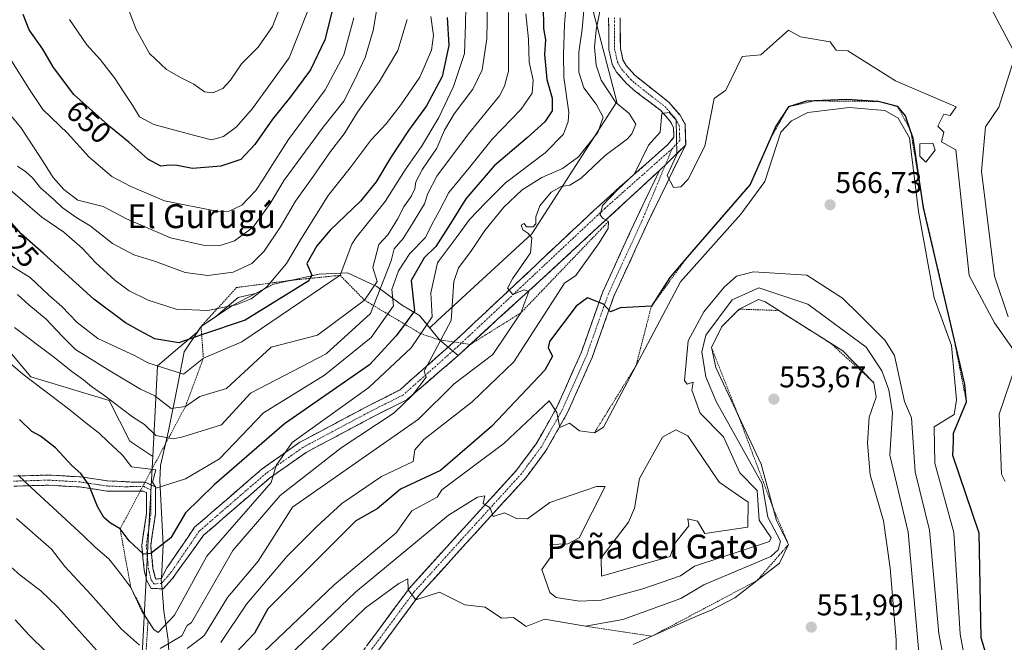
# Model space of a CAD drawing. Units: metres. Extents: x 566560 to 569998, y 4724125 to 4726472.
# Drawn here: x 568892 to 569222, y 4724431 to 4724640 of the extents above; entities that cross this region are included whole.
import ezdxf
from ezdxf.enums import TextEntityAlignment as Align

# ---------------------------------------------------------------- set-up
doc = ezdxf.new("R2010")
doc.units = ezdxf.units.M
doc.header["$MEASUREMENT"] = 0
for name, pattern in [('TRAZO_Y_PUNTO', [1, 0.5, -0.25, 0, -0.25]), ('TRAZOS', [0.75, 0.5, -0.25]), ('TRAZOSX2', [1.5, 1, -0.5])]:
    doc.linetypes.add(name, pattern=pattern)
for name, color, linetype, lineweight in [('Arbolado forestal CxS', 92, 'Continuous', 0), ('Camino', 19, 'TRAZOSX2', 0), ('Camino Cxs', 19, 'Continuous', 0), ('Camino eje', 19, 'TRAZO_Y_PUNTO', 0), ('Carátula', 7, 'Continuous', 5), ('Curva de nivel maestra', 36, 'Continuous', 30), ('Curva de nivel normal', 36, 'Continuous', 0), ('Escarpado lineal', 39, 'TRAZOS', 0), ('Explotación a cielo abierto', 254, 'Continuous', 0), ('Explotación a cielo abierto Cxs', 254, 'Continuous', 0), ('Punto de cota en terreno', 7, 'Continuous', 0), ('Rótulo de curva de nivel directora', 19, 'Continuous', 0), ('Rótulo de punto de cota en terreno', 19, 'Continuous', 0), ('Suelo desnudo CxS', 43, 'Continuous', 0), ('Texto cartográfico', 19, 'Continuous', 0)]:
    doc.layers.add(name, color=color, linetype=linetype, lineweight=lineweight)
doc.styles.add('Arial', font='txt', dxfattribs={"height": 0.2})

# ---------------------------------------------------------------- blocks, each defined once
blk = doc.blocks.new('5PATER')
at = {"layer": 'Carátula', "linetype": 'Continuous', "lineweight": 5}
h = blk.add_hatch(color=250, dxfattribs=at)
edge = h.paths.add_edge_path()
edge.add_ellipse((0, 0.01), major_axis=(-1.33, -1.34), ratio=0.999422, start_angle=0, end_angle=360)
blk = doc.blocks.new('*U182')
at = {"layer": 'Explotación a cielo abierto', "color": 254, "linetype": 'Continuous', "lineweight": 0}
blk.add_polyline3d([(568942.8501, 4724420.2901, 575.7697), (568942.2101, 4724431.9801, 589.1202), (568940.8001, 4724441.6101, 597.0663), (568940.1466, 4724449.1285, 598.0512), (568939.8901, 4724452.0801, 598.4328), (568939.9226, 4724452.6265, 598.4945), (568940.5801, 4724463.6801, 599.9001), (568939.4401, 4724485.3501, 605.1197), (568939.6701, 4724490.4101, 606.3), (568942.2801, 4724501.9601, 610.9602), (568945.4401, 4724517.4801, 618.2199), (568947.5701, 4724528.5101, 622.7769), (568953.2101, 4724536.9701, 626.7505), (568963.5501, 4724543.8901, 630.3027), (568977.4601, 4724551.0801, 629.4351), (568992.7601, 4724554.5201, 623.6025), (569002.3201, 4724554.9201, 619.1482), (569012.0701, 4724550.3201, 612.7204), (569020.3201, 4724544.1801, 603.1788), (569026.4301, 4724540.6601, 597.4428), (569033.0901, 4724532.4701, 590.7508), (569035.958, 4724530.0389, 589.2765), (569039.3301, 4724527.1801, 588.5597), (569052.5601, 4724539.3801, 586.7341), (569066.5101, 4724552.0501, 583.9536), (569084.7001, 4724568.8401, 580.4825), (569106.7497, 4724589.1681, 579.1654), (569107.3701, 4724589.7401, 579.3712), (569108.7418, 4724591.0883, 579.6719), (569115.5301, 4724597.7601, 580.2603), (569115.3201, 4724604.6601, 580.3406), (569113.6801, 4724607.6601, 580.3463), (569109.8601, 4724612.0701, 580.853), (569098.4801, 4724621.0601, 581.1286), (569095.5701, 4724624.3301, 581.3156), (569094.5301, 4724626.1901, 581.477), (569093.6701, 4724630.0901, 581.7212), (569093.67, 4724630.1001, 581.7221), (569093.5701, 4724640.2601, 582.8259)], dxfattribs=at)

msp = doc.modelspace()

# ---------------------------------------------------------------- linework, layer by layer
at = {"layer": 'Arbolado forestal CxS', "color": 92, "linetype": 'Continuous', "lineweight": 0}
for points in [[(568684.44, 4724795.83, 609.54), (568692.2, 4724794.64, 612.22), (568700.08, 4724791.68, 614.55), (568719.05, 4724799.71, 623.11), (568730.96, 4724804.76, 628.37), (568746.99, 4724794.83, 630.27), (568764.67, 4724786.21, 632.26), (568771.42, 4724754.16, 624.82), (568773.14, 4724720.58, 614.66), (568796.74, 4724713.83, 618.76), (568786.58, 4724683.33, 610.84), (568783.12, 4724642.79, 604.26), (568791.61, 4724623.86, 604.64), (568808.49, 4724615.87, 610.44), (568829.43, 4724601.51, 615.35), (568844.18, 4724589.64, 616.11), (568857.08, 4724566.92, 611.16), (568875.78, 4724544.3, 608.41), (568896.19, 4724520.04, 605.35), (568922.46, 4724512.16, 609.98), (568929.38, 4724498.57, 606.94), (568937.01, 4724493.41, 606.79)], [(568684.44, 4724795.83, 609.54), (568692.2, 4724794.64, 612.22), (568700.08, 4724791.68, 614.55), (568719.05, 4724799.71, 623.11), (568730.96, 4724804.76, 628.37), (568746.99, 4724794.83, 630.27), (568764.67, 4724786.21, 632.26), (568771.42, 4724754.16, 624.82), (568773.14, 4724720.58, 614.66), (568796.74, 4724713.83, 618.76), (568786.58, 4724683.33, 610.84), (568783.12, 4724642.79, 604.26), (568791.61, 4724623.86, 604.64), (568808.49, 4724615.87, 610.44), (568829.43, 4724601.51, 615.35), (568844.18, 4724589.64, 616.11), (568857.08, 4724566.92, 611.16), (568875.78, 4724544.3, 608.41), (568896.19, 4724520.04, 605.35), (568922.46, 4724512.16, 609.98), (568929.38, 4724498.57, 606.94), (568937.01, 4724493.41, 606.79)], [(569083.89, 4724645.11, 584.51), (569092.52, 4724612.17, 584.38), (569064.02, 4724567.99, 583.51), (569032.3, 4724538.81, 590.59), (569029.8, 4724536.51, 591.53), (569026.43, 4724540.66, 595.28), (569020.32, 4724544.18, 600.49), (569012.07, 4724550.32, 608.17), (569002.32, 4724554.92, 617.87), (568992.76, 4724554.52, 620.53), (568977.46, 4724551.08, 627.82), (568971.5, 4724548, 627.74), (568965.69, 4724546.61, 629.17), (568958.2, 4724540.31, 626.22), (568953.21, 4724536.97, 624.59), (568951.9, 4724535, 623.52), (568944.61, 4724528.86, 622.16), (568938.61, 4724523.81, 619.47), (568937.01, 4724493.41, 606.79), (568937.01, 4724493.41, 606.79), (568929.38, 4724498.57, 606.94), (568922.46, 4724512.16, 609.98), (568896.19, 4724520.04, 605.35), (568875.78, 4724544.3, 608.41)], [(569083.89, 4724645.11, 584.51), (569092.52, 4724612.17, 584.38), (569064.02, 4724567.99, 583.51), (569032.3, 4724538.81, 590.59), (569029.8, 4724536.51, 591.53), (569026.43, 4724540.66, 595.28), (569020.32, 4724544.18, 600.49), (569012.07, 4724550.32, 608.17), (569002.32, 4724554.92, 617.87), (568992.76, 4724554.52, 620.53), (568977.46, 4724551.08, 627.82), (568971.5, 4724548, 627.74), (568965.69, 4724546.61, 629.17), (568958.2, 4724540.31, 626.22), (568953.21, 4724536.97, 624.59), (568951.9, 4724535, 623.52), (568944.61, 4724528.86, 622.16), (568938.61, 4724523.81, 619.47), (568937.01, 4724493.41, 606.79)], [(568875.78, 4724544.3, 608.41), (568896.19, 4724520.04, 605.35), (568922.46, 4724512.16, 609.98), (568929.38, 4724498.57, 606.94), (568937.01, 4724493.41, 606.79), (568935.76, 4724469.66, 601.03), (568935.54, 4724465.53, 600.12), (568935.18, 4724458.66, 599), (568933.96, 4724435.51, 592.79), (568932.76, 4724412.62, 580.53)], [(568937.01, 4724493.41, 606.79), (568935.76, 4724469.66, 601.03), (568935.54, 4724465.53, 600.12), (568935.18, 4724458.66, 599), (568933.96, 4724435.51, 592.79), (568932.76, 4724412.62, 580.53)]]:
    msp.add_polyline3d(points, dxfattribs=at)
at = {"layer": 'Camino', "color": 19, "linetype": 'TRAZOSX2', "lineweight": 0}
for points in [[(568890.36, 4724486.86), (568902.15, 4724487.2), (568912.8, 4724486.59), (568921.93, 4724485.24), (568928.3, 4724484.96), (568929.9, 4724484.86), (568934.52, 4724484.81), (568937.93, 4724483.21), (568937.93, 4724474.08), (568936.35, 4724463.57), (568937.12, 4724455.92), (568937.83, 4724452.93), (568938.19, 4724452.31), (568939.92, 4724452.63), (568941.77, 4724456.09), (568951.06, 4724469.71), (568960.94, 4724478.29), (568973.72, 4724489.31), (568986.28, 4724498.17), (569008.16, 4724509.83), (569019.85, 4724515.76), (569035.96, 4724530.04), (569037.9, 4724531.76), (569087.11, 4724577.95), (569109.6, 4724597.91), (569111.59, 4724600.32), (569111.48, 4724603.62), (569110.49, 4724605.44), (569107.2, 4724609.24), (569098.73, 4724615.69), (569095.75, 4724618.31), (569092.4, 4724622.08), (569090.87, 4724624.82), (569089.81, 4724629.66), (569089.71, 4724640.34)], [(569093.57, 4724640.26), (569093.6, 4724636.87), (569093.64, 4724633.49), (569093.67, 4724630.1), (569093.67, 4724630.09), (569094.53, 4724626.19), (569095.57, 4724624.33), (569098.48, 4724621.06), (569102.27, 4724618.06), (569106.07, 4724615.07), (569109.86, 4724612.07), (569111.77, 4724609.87), (569113.68, 4724607.66), (569115.32, 4724604.66), (569115.43, 4724601.21), (569115.53, 4724597.76)], [(569115.53, 4724597.76), (569102.72, 4724571.53), (569091.5, 4724547.1), (569084.22, 4724526.61), (569075.88, 4724507.93), (569068.83, 4724495.5), (569062.08, 4724486.39), (569041.84, 4724464.16), (569026.04, 4724446.71), (569009.29, 4724424.04)], [(568970, 4724324.74), (568970.26, 4724325.66), (568971.91, 4724341.77), (568975.58, 4724360.84), (568982.94, 4724383.25), (568995.94, 4724409.58), (569005.95, 4724426.27), (569022.94, 4724449.24), (569038.88, 4724466.85), (569058.99, 4724488.93), (569065.47, 4724497.69), (569072.31, 4724509.73), (569080.51, 4724528.09), (569087.79, 4724548.61), (569099.05, 4724573.13), (569106.75, 4724589.17)], [(569106.75, 4724589.17), (569103.07, 4724585.78), (569099.4, 4724582.39), (569095.72, 4724579), (569092.05, 4724575.62), (569088.38, 4724572.23), (569084.7, 4724568.84), (569081.06, 4724565.48), (569077.42, 4724562.12), (569073.79, 4724558.77), (569070.15, 4724555.41), (569066.51, 4724552.05), (569063.02, 4724548.88), (569059.54, 4724545.72), (569056.05, 4724542.55), (569052.56, 4724539.38), (569049.25, 4724536.33), (569045.95, 4724533.28), (569042.64, 4724530.23), (569039.33, 4724527.18)], [(569039.33, 4724527.18), (569022.12, 4724512.42), (569010, 4724506.28), (568988.38, 4724494.76), (568976.18, 4724486.16), (568963.56, 4724475.27), (568954.07, 4724467.03), (568943.65, 4724452.59), (568940.55, 4724449.12), (568940.15, 4724449.13), (568936.51, 4724449.23), (568935.02, 4724451.8), (568934.15, 4724455.42), (568933.33, 4724463.64), (568934.93, 4724474.3), (568934.93, 4724481.31), (568933.84, 4724481.82), (568929.87, 4724481.86), (568921.61, 4724481.86), (568912.46, 4724483.21), (568902.11, 4724483.8), (568890.48, 4724483.48)]]:
    msp.add_lwpolyline(points, dxfattribs=at)
at = {"layer": 'Camino Cxs', "color": 19, "linetype": 'Continuous', "lineweight": 0}
msp.add_lwpolyline([(569115.53, 4724597.76), (569108.74, 4724591.09), (569107.37, 4724589.74), (569106.75, 4724589.17)], dxfattribs=at)
msp.add_lwpolyline([(569115.53, 4724597.76), (569108.74, 4724591.09), (569107.37, 4724589.74), (569106.75, 4724589.17)], dxfattribs=at)
for points in [[(568890.36, 4724486.86, 594.03), (568894.29, 4724486.97, 595.14), (568898.22, 4724487.09, 596.28), (568902.15, 4724487.2, 597.4), (568905.7, 4724487, 598.51), (568909.25, 4724486.79, 599.41), (568912.8, 4724486.59, 600.26), (568917.37, 4724485.92, 601.29), (568921.93, 4724485.24, 602.17), (568925.12, 4724485.1, 602.81), (568928.3, 4724484.96, 603.36), (568929.9, 4724484.86, 603.6), (568934.52, 4724484.81, 604.35), (568937.93, 4724483.21, 604.66), (568937.93, 4724478.64, 603.89), (568937.93, 4724474.08, 602.77), (568937.4, 4724470.57, 601.99), (568936.88, 4724467.07, 601.18), (568936.35, 4724463.57, 600.36), (568936.73, 4724459.74, 599.8), (568937.12, 4724455.92, 599.19), (568937.83, 4724452.93, 598.71), (568938.19, 4724452.31, 598.62), (568939.92, 4724452.63, 598.49), (568941.77, 4724456.09, 598.72), (568944.09, 4724459.49, 598.77), (568946.41, 4724462.9, 598.65), (568948.74, 4724466.3, 598.4), (568951.06, 4724469.71, 597.97), (568954.35, 4724472.57, 597.5), (568957.65, 4724475.43, 597.12), (568960.94, 4724478.29, 596.21), (568964.14, 4724481.05, 596.42), (568967.33, 4724483.8, 595.82), (568970.52, 4724486.56, 595.98), (568973.72, 4724489.31, 595.76), (568976.86, 4724491.53, 595.49), (568980, 4724493.74, 595.21), (568983.14, 4724495.96, 595.04), (568986.28, 4724498.17, 594.55), (568990.66, 4724500.5, 594.39), (568995.03, 4724502.84, 593.58), (568999.41, 4724505.17, 593.37), (569003.78, 4724507.5, 592.71), (569008.16, 4724509.83, 592.33), (569012.06, 4724511.81, 591.84), (569015.96, 4724513.78, 591.25), (569019.85, 4724515.76, 591.01), (569023.07, 4724518.61, 590.65), (569026.3, 4724521.47, 590.68), (569029.52, 4724524.33, 590.39), (569032.74, 4724527.18, 589.86), (569035.96, 4724530.04, 589.28), (569037.9, 4724531.76, 588.78), (569041.41, 4724535.06, 588.1), (569044.93, 4724538.36, 587.45), (569048.44, 4724541.66, 586.86), (569051.96, 4724544.96, 586.1), (569055.47, 4724548.26, 585.34), (569058.99, 4724551.56, 584.98), (569062.5, 4724554.86, 584.22), (569066.02, 4724558.16, 583.45), (569069.53, 4724561.46, 582.85), (569073.05, 4724564.76, 582.1), (569076.56, 4724568.06, 581.36), (569080.08, 4724571.35, 581.09), (569083.59, 4724574.65, 580.49), (569087.11, 4724577.95, 579.88), (569090.32, 4724580.8, 579.91), (569093.53, 4724583.66, 579.58), (569096.75, 4724586.51, 579.78), (569099.96, 4724589.36, 579.49), (569103.17, 4724592.21, 579.19), (569106.38, 4724595.06, 579.32), (569109.6, 4724597.91, 579.55), (569111.59, 4724600.32, 579.64), (569111.48, 4724603.62, 579.73), (569110.49, 4724605.44, 579.95), (569108.85, 4724607.34, 580.09), (569107.2, 4724609.24, 580.17), (569104.38, 4724611.39, 580.73), (569101.55, 4724613.54, 580.71), (569098.73, 4724615.69, 581.4), (569095.75, 4724618.31, 581.38), (569094.08, 4724620.2, 581.85), (569092.4, 4724622.08, 581.96), (569090.87, 4724624.82, 582.02), (569089.81, 4724629.66, 582.33), (569089.78, 4724633.22, 582.23), (569089.74, 4724636.78, 582.43), (569089.71, 4724640.34, 582.83)], [(569093.57, 4724640.26, 582.83), (569093.6, 4724636.87, 582.43), (569093.64, 4724633.49, 582.03), (569093.67, 4724630.1, 581.72), (569093.67, 4724630.09, 581.72), (569094.53, 4724626.19, 581.48), (569095.57, 4724624.33, 581.32), (569098.48, 4724621.06, 581.13), (569102.27, 4724618.06, 580.97), (569106.07, 4724615.07, 580.87), (569109.86, 4724612.07, 580.85), (569111.77, 4724609.87, 580.5), (569113.68, 4724607.66, 580.35), (569115.32, 4724604.66, 580.34), (569115.43, 4724601.21, 580.25), (569115.53, 4724597.76, 580.26), (569112.81, 4724595.09, 579.88), (569112.14, 4724594.42, 579.78), (569110.09, 4724592.41, 579.72), (569108.74, 4724591.09, 579.67), (569107.37, 4724589.74, 579.37), (569106.75, 4724589.17, 579.17), (569103.07, 4724585.78, 578.77), (569099.4, 4724582.39, 578.6), (569095.72, 4724579, 578.7), (569092.05, 4724575.62, 579.24), (569088.38, 4724572.23, 579.69), (569084.7, 4724568.84, 580.48), (569081.06, 4724565.48, 581.08), (569077.42, 4724562.12, 581.72), (569073.79, 4724558.77, 582.61), (569070.15, 4724555.41, 583.22), (569066.51, 4724552.05, 583.95), (569063.02, 4724548.88, 584.73), (569059.54, 4724545.72, 585.22), (569056.05, 4724542.55, 585.95), (569052.56, 4724539.38, 586.73), (569049.25, 4724536.33, 587.39), (569045.95, 4724533.28, 588.32), (569042.64, 4724530.23, 588.27), (569039.33, 4724527.18, 588.56), (569035.89, 4724524.23, 588.91), (569032.45, 4724521.28, 588.94), (569029.01, 4724518.32, 589.34), (569025.56, 4724515.37, 589.59), (569022.12, 4724512.42, 589.86), (569018.08, 4724510.37, 590.32), (569014.04, 4724508.33, 590.98), (569010, 4724506.28, 591.01), (569005.68, 4724503.98, 591.87), (569001.36, 4724501.67, 591.94), (568997.03, 4724499.37, 592.76), (568992.71, 4724497.06, 593.02), (568988.38, 4724494.76, 593.61), (568984.32, 4724491.89, 593.8), (568980.25, 4724489.02, 594.42), (568976.18, 4724486.16, 594.85), (568973.03, 4724483.44, 595.22), (568969.87, 4724480.71, 595.35), (568966.72, 4724477.99, 596.02), (568963.56, 4724475.27, 596.1), (568960.4, 4724472.52, 596.7), (568957.24, 4724469.77, 597.21), (568954.07, 4724467.03, 597.48), (568951.47, 4724463.42, 598.06), (568948.86, 4724459.81, 597.89), (568946.26, 4724456.2, 598.17), (568943.65, 4724452.59, 598.06), (568940.55, 4724449.12, 598), (568940.15, 4724449.13, 598.05), (568936.51, 4724449.23, 598.52), (568935.02, 4724451.8, 598.27), (568934.15, 4724455.42, 598.52), (568933.74, 4724459.53, 599.23), (568933.33, 4724463.64, 600.34), (568933.86, 4724467.2, 601.2), (568934.39, 4724470.75, 602.02), (568934.93, 4724474.3, 602.83), (568934.93, 4724477.8, 603.63), (568934.93, 4724481.31, 604.08), (568933.84, 4724481.82, 603.93), (568929.87, 4724481.86, 603.2), (568925.74, 4724481.86, 602.46), (568921.61, 4724481.86, 601.68), (568917.04, 4724482.54, 600.64), (568912.46, 4724483.21, 599.49), (568909.01, 4724483.41, 598.71), (568905.56, 4724483.6, 597.84), (568902.11, 4724483.8, 596.63), (568898.23, 4724483.69, 595.58), (568894.36, 4724483.59, 594.54), (568890.48, 4724483.48, 593.44)], [(569008.79, 4724430.1, 556.93), (569011.62, 4724433.93, 557.52), (569014.45, 4724437.76, 558.15), (569017.28, 4724441.58, 558.75), (569020.11, 4724445.41, 559.5), (569022.94, 4724449.24, 560.11), (569026.13, 4724452.76, 560.77), (569029.32, 4724456.29, 561.4), (569032.5, 4724459.81, 561.92), (569035.69, 4724463.33, 562.62), (569038.88, 4724466.85, 563.16), (569042.23, 4724470.53, 563.81), (569045.58, 4724474.21, 564.5), (569048.94, 4724477.89, 565.03), (569052.29, 4724481.57, 565.62), (569055.64, 4724485.25, 566.23), (569058.99, 4724488.93, 566.78), (569061.15, 4724491.85, 567.24), (569063.31, 4724494.77, 567.72), (569065.47, 4724497.69, 568.19), (569067.75, 4724501.7, 568.78), (569070.03, 4724505.72, 569.54), (569072.31, 4724509.73, 570.2), (569073.95, 4724513.41, 570.8), (569075.59, 4724517.08, 571.47), (569077.23, 4724520.75, 571.99), (569078.87, 4724524.42, 572.67), (569080.51, 4724528.09, 573.04), (569081.96, 4724532.2, 573.51), (569083.42, 4724536.3, 574.13), (569084.87, 4724540.4, 574.59), (569086.33, 4724544.51, 574.96), (569087.79, 4724548.61, 575.41), (569089.66, 4724552.7, 575.83), (569091.54, 4724556.78, 576.25), (569093.42, 4724560.87, 576.64), (569095.3, 4724564.96, 576.99), (569097.18, 4724569.05, 577.25), (569099.05, 4724573.13, 577.76), (569100.98, 4724577.14, 578.18), (569102.9, 4724581.15, 578.52), (569104.83, 4724585.16, 578.8), (569106.75, 4724589.17, 579.17), (569107.37, 4724589.74, 579.37), (569108.74, 4724591.09, 579.57), (569110.09, 4724592.41, 579.76), (569112.14, 4724594.42, 579.85), (569112.81, 4724595.09, 579.87), (569115.53, 4724597.76, 580.26), (569113.39, 4724593.39, 580.02), (569111.26, 4724589.02, 580.79), (569109.12, 4724584.64, 579.55), (569106.99, 4724580.27, 578.76), (569104.85, 4724575.9, 578.62), (569102.72, 4724571.53, 577.94), (569100.85, 4724567.45, 577.52), (569098.98, 4724563.38, 577.22), (569097.11, 4724559.31, 576.72), (569095.24, 4724555.24, 576.3), (569093.37, 4724551.17, 575.84), (569091.5, 4724547.1, 575.48), (569090.04, 4724543, 575.07), (569088.59, 4724538.9, 574.58), (569087.13, 4724534.81, 574.31), (569085.68, 4724530.71, 573.73), (569084.22, 4724526.61, 573.16), (569082.56, 4724522.87, 572.91), (569080.89, 4724519.13, 572.31), (569079.22, 4724515.4, 571.57), (569077.55, 4724511.66, 571.13), (569075.88, 4724507.93, 570.74), (569073.53, 4724503.78, 569.71), (569071.18, 4724499.64, 569.2), (569068.83, 4724495.5, 568.42), (569066.58, 4724492.46, 568), (569064.33, 4724489.43, 567.33), (569062.08, 4724486.39, 566.85), (569059.19, 4724483.22, 566.34), (569056.3, 4724480.04, 566), (569053.41, 4724476.86, 565.4), (569050.52, 4724473.69, 564.99), (569047.63, 4724470.51, 564.26), (569044.73, 4724467.34, 563.67), (569041.84, 4724464.16, 563.17), (569038.68, 4724460.67, 562.44), (569035.52, 4724457.18, 561.82), (569032.36, 4724453.69, 561.39), (569029.2, 4724450.2, 560.59), (569026.04, 4724446.71, 559.96), (569023.24, 4724442.93, 559.28), (569020.45, 4724439.15, 558.74), (569017.66, 4724435.37, 558.19), (569014.87, 4724431.6, 557.66), (569012.08, 4724427.82, 557.08)]]:
    msp.add_polyline3d(points, dxfattribs=at)
at = {"layer": 'Camino eje', "color": 19, "linetype": 'TRAZO_Y_PUNTO', "lineweight": 0}
for points in [[(569091.64, 4724640.31), (569091.69, 4724635.22), (569091.74, 4724629.88), (569092.17, 4724627.93), (569092.7, 4724625.51), (569093.47, 4724624.14), (569093.99, 4724623.21), (569097.12, 4724619.69), (569098.61, 4724618.38), (569104.3, 4724613.88), (569108.53, 4724610.66), (569112.09, 4724606.55), (569112.58, 4724605.64), (569113.4, 4724604.14), (569113.48, 4724601.63), (569113.55, 4724599.26), (569111, 4724596.48)], [(569111, 4724596.48), (569088.46, 4724576.48), (569039.24, 4724530.28), (569020.99, 4724514.09), (569009.08, 4724508.06), (568987.33, 4724496.47), (568974.95, 4724487.74), (568962.25, 4724476.78), (568952.57, 4724468.37), (568943.36, 4724454.87), (568939.99, 4724450.89), (568937.35, 4724450.77), (568936.43, 4724452.36), (568935.63, 4724455.67), (568934.84, 4724463.61), (568936.43, 4724474.19), (568936.43, 4724482.26), (568934.18, 4724483.32), (568929.89, 4724483.36), (568928.32, 4724483.26), (568924.96, 4724483.41), (568921.77, 4724483.55), (568912.63, 4724484.9), (568902.13, 4724485.5), (568896.24, 4724485.33), (568890.42, 4724485.17)], [(569111, 4724596.48), (569108.74, 4724591.09)], [(569108.74, 4724591.09), (569100.89, 4724572.33), (569089.64, 4724547.86), (569082.37, 4724527.35), (569074.1, 4724508.83), (569067.15, 4724496.59), (569060.54, 4724487.66), (569040.36, 4724465.5), (569024.49, 4724447.98), (569007.62, 4724425.15), (568997.7, 4724408.62), (568984.8, 4724382.49), (568977.52, 4724360.33), (568973.89, 4724341.48), (568972.23, 4724325.27), (568970.49, 4724319.24)]]:
    msp.add_lwpolyline(points, dxfattribs=at)
at = {"layer": 'Curva de nivel maestra', "color": 36, "linetype": 'Continuous', "lineweight": 30}
for points in [[(569067.76, 4724644.56, 600), (569067.94, 4724636.74, 600), (569068.53, 4724632.92, 600), (569068.2, 4724628.05, 600), (569069.03, 4724619.68, 600), (569070.8, 4724613.38, 600), (569070.77, 4724609.17, 600), (569068.4, 4724605.5, 600), (569062.58, 4724600.18, 600), (569051.36, 4724590.75, 600), (569041.88, 4724579.73, 600), (569036.81, 4724571.39, 600), (569031.86, 4724563.76, 600), (569027.97, 4724559.97, 600), (569023.55, 4724552.32, 600), (569024.75, 4724542.23, 600), (569021.43, 4724537.72, 600), (569018.56, 4724533.82, 600), (569009.58, 4724524.12, 600), (568981.2, 4724504.31, 600), (568957.61, 4724483.93, 600), (568948.01, 4724474.5, 600), (568943.07, 4724466.23, 600), (568936.35, 4724460.93, 600), (568933.92, 4724460.68, 600), (568929.14, 4724465.13, 600), (568926.1, 4724469.17, 600), (568922.88, 4724471.12, 600), (568920.66, 4724472.99, 600), (568918.56, 4724476.68, 600), (568915.61, 4724483.96, 600), (568912.93, 4724487.7, 600), (568910.07, 4724490.28, 600), (568904.49, 4724496.37, 600), (568899.4, 4724500.26, 600), (568896.56, 4724501.82, 600), (568892.45, 4724505.85, 600)], [(568997.85, 4724645.38, 650), (568994.63, 4724632.96, 650), (568989.84, 4724622.89, 650), (568983.15, 4724613.82, 650), (568977.12, 4724606.42, 650), (568971.26, 4724597.94, 650), (568966.5, 4724592.84, 650), (568959.87, 4724590.67, 650), (568950.32, 4724589.83, 650), (568945.2, 4724590.85, 650), (568942.67, 4724591, 650), (568939.74, 4724590.67, 650), (568935.41, 4724592.99, 650), (568929.08, 4724598.65, 650), (568922.98, 4724603.62, 650), (568910.62, 4724614.59, 650), (568903.76, 4724623.67, 650), (568900.2, 4724629.78, 650), (568895.6, 4724636.32, 650), (568893.58, 4724641.42, 650)], [(569035.63, 4724640.39, 625), (569036.26, 4724631.08, 625), (569033.94, 4724620.68, 625), (569028.77, 4724610.82, 625), (569022.73, 4724602.6, 625), (569016.64, 4724593.39, 625), (569011.87, 4724585.36, 625), (569006.66, 4724578.93, 625), (568996.48, 4724569.25, 625), (568991.96, 4724564, 625), (568988.67, 4724557.99, 625), (568990.33, 4724554.16, 625), (568989.7, 4724553.05, 625), (568989.26, 4724552.29, 625), (568968, 4724539.02, 625), (568953.42, 4724534.11, 625), (568945.75, 4724531.53, 625), (568937.73, 4724532.85, 625), (568932.75, 4724535.55, 625), (568927.91, 4724538.16, 625), (568917.28, 4724546.07, 625), (568900.4, 4724561.42, 625), (568892.96, 4724568.01, 625), (568888.04, 4724573.52, 625)], [(569218.71, 4724418.64, 575), (569214.51, 4724432.67, 575), (569213.78, 4724467.78, 575), (569205.06, 4724493.79, 575), (569205.18, 4724498.56, 575.23), (569205.25, 4724501.24, 575.02), (569209.56, 4724511.76, 575), (569209, 4724517.53, 575), (569205.09, 4724534.32, 575), (569195.22, 4724576.7, 575), (569191.7, 4724600.06, 575), (569190.88, 4724602.5, 575), (569189.21, 4724607.48, 575), (569186.56, 4724610.56, 575.03), (569180, 4724612.31, 575), (569169.47, 4724612.99, 575), (569158.56, 4724612.5, 575), (569156, 4724612.39, 575), (569150.02, 4724610.53, 575), (569145.7, 4724604, 575), (569143.79, 4724599.66, 575.45), (569137.15, 4724584.55, 575), (569116.06, 4724560.11, 575), (569110.19, 4724553.31, 575), (569104.05, 4724543.8, 575), (569093.56, 4724543.19, 575), (569090.33, 4724541.82, 575), (569087.98, 4724544.48, 575), (569082.63, 4724546.54, 575), (569078.83, 4724543.78, 575), (569069.92, 4724531.92, 575), (569069.49, 4724529.77, 575), (569070.94, 4724526.99, 575), (569068.32, 4724522.29, 575), (569050.49, 4724503.5, 575), (569033.43, 4724488.77, 575), (569020, 4724482.43, 575), (569012.24, 4724475.94, 575), (569005.03, 4724471.82, 575), (568975.63, 4724442.4, 575), (568971.15, 4724434.28, 575), (568962.62, 4724425.36, 575)]]:
    msp.add_polyline3d(points, dxfattribs=at)
at = {"layer": 'Curva de nivel normal', "color": 36, "linetype": 'Continuous', "lineweight": 0}
for points in [[(569223.55, 4724540.14, 585), (569218.93, 4724553.82, 585), (569214.63, 4724588.99, 585), (569216, 4724603.82, 585), (569220.46, 4724610.39, 585), (569226.03, 4724628, 585), (569208.16, 4724661.97, 585)], [(568923.35, 4724657.79, 660), (568931.52, 4724636.45, 660), (568935.9, 4724628.39, 660), (568941.67, 4724623.04, 660), (568946.52, 4724620.16, 660), (568950.81, 4724618.06, 660), (568954.42, 4724615.52, 660), (568957.14, 4724615.2, 660)], [(569076.17, 4724653.02, 595), (569074.92, 4724638.13, 595), (569074.64, 4724627.87, 595), (569074.68, 4724620.49, 595), (569076.38, 4724608.62, 595), (569076.22, 4724605.59, 595), (569074.59, 4724601.4, 595), (569068.5, 4724595.09, 595), (569055.16, 4724585.08, 595), (569048.5, 4724578.37, 595), (569043.13, 4724572.77, 595), (569038.66, 4724566.68, 595), (569032.63, 4724558.59, 595), (569032.46, 4724558.27, 595), (569030.2, 4724548.24, 595), (569030.6, 4724540.2, 595), (569023.61, 4724529.83, 595), (569009.39, 4724516.51, 595), (568983.74, 4724498.08, 595), (568978.37, 4724490.4, 595), (568976.7, 4724484.67, 595), (568955.14, 4724460, 595), (568944.28, 4724440.29, 595), (568938.85, 4724434.53, 595), (568937.41, 4724435.5, 595), (568933.35, 4724441.59, 595), (568929.69, 4724449.52, 595), (568925.64, 4724454.92, 595), (568922.29, 4724459.11, 595), (568917.78, 4724463.02, 595), (568913.79, 4724466.86, 595), (568896.32, 4724483.06, 595), (568891.95, 4724487.14, 595)], [(568957.14, 4724615.2, 660), (568960.5, 4724616.63, 660), (568963.05, 4724619.38, 660), (568966.72, 4724624.89, 660), (568972.39, 4724630.43, 660), (568977.11, 4724637.38, 660), (568981.98, 4724649.97, 660)], [(569012.9, 4724648.07, 640), (569010.87, 4724636.09, 640), (569008.13, 4724627.07, 640), (569004.57, 4724619.39, 640), (569001.08, 4724612.39, 640), (568994.1, 4724603.73, 640), (568981.06, 4724585.97, 640), (568976.36, 4724578.1, 640), (568970.7, 4724570.26, 640), (568964.44, 4724565.61, 640), (568959.6, 4724564.07, 640), (568954.97, 4724563.97, 640), (568942.97, 4724566.65, 640), (568928.29, 4724572.99, 640), (568920.4, 4724577.08, 640), (568911.9, 4724579.23, 640), (568907.28, 4724582.82, 640), (568903.68, 4724586.85, 640), (568899.22, 4724593.84, 640), (568892.82, 4724603.59, 640), (568885.78, 4724611.86, 640)], [(569081.98, 4724649.18, 590), (569080.89, 4724636.54, 590), (569079.7, 4724628.8, 590), (569079.7, 4724622.16, 590), (569081.47, 4724616.84, 590), (569085.57, 4724611.39, 590), (569087.88, 4724607.06, 590), (569086.11, 4724601.96, 590), (569079.58, 4724593.78, 590), (569074.22, 4724589.82, 590), (569067.36, 4724586.86, 590), (569060.73, 4724582.76, 590), (569054.66, 4724576.86, 590), (569048.3, 4724569.09, 590), (569043.52, 4724562.06, 590), (569039.43, 4724556.59, 590), (569037.88, 4724552.04, 590), (569036.94, 4724538.95, 590), (569027.96, 4724522, 590), (569028.61, 4724520.02, 590), (569024.03, 4724514, 590), (569017.84, 4724508.04, 590), (569000.16, 4724496.36, 590), (568979.69, 4724480.3, 590), (568963.88, 4724461.97, 590), (568950, 4724437.78, 590), (568948.59, 4724436.78, 590), (568946.82, 4724433.32, 590), (568939.49, 4724429.11, 590)], [(569087.63, 4724647.08, 585), (569085.6, 4724636.31, 585), (569084.98, 4724630.51, 585), (569085.55, 4724624.45, 585), (569087.25, 4724619.48, 585), (569092.18, 4724611.99, 585), (569096.6, 4724608.31, 585), (569098.83, 4724604.73, 585), (569097.55, 4724601.48, 585), (569096, 4724599.8, 585), (569088.58, 4724594.23, 585), (569080.52, 4724586.59, 585), (569076.75, 4724584.28, 585), (569073.82, 4724583.82, 585), (569070.53, 4724581.91, 585), (569066.71, 4724577.37, 585), (569065.36, 4724573.62, 585), (569065.29, 4724571.3, 585), (569064.41, 4724570.29, 585), (569062.24, 4724570.32, 585), (569061.44, 4724571.46, 585), (569060.48, 4724570.87, 585), (569061, 4724569.27, 585), (569062.68, 4724568.25, 585), (569063.95, 4724566.63, 585), (569063.59, 4724561.63, 585), (569057.48, 4724552.93, 585), (569055.8, 4724549.83, 585), (569057.59, 4724547.63, 585), (569061.43, 4724549.25, 585), (569063.04, 4724548.72, 585), (569060.3, 4724541.5, 585), (569050.89, 4724527.61, 585), (569038.01, 4724517.74, 585), (569026, 4724505.93, 585), (568983.86, 4724476.46, 585), (568972.37, 4724458.34, 585), (568962.03, 4724446.24, 585), (568954.36, 4724433.58, 585), (568953.45, 4724432.82, 585), (568948.62, 4724429.17, 585)], [(569041.89, 4724643.98, 620), (569041.84, 4724638.17, 620), (569041.44, 4724628.36, 620), (569037.79, 4724617.3, 620), (569032.8, 4724606.94, 620), (569027.06, 4724597.23, 620), (569021.6, 4724589.44, 620), (569014.83, 4724578.82, 620), (569005.12, 4724566.71, 620), (569003.71, 4724564.51, 620), (568999.8, 4724554.09, 620), (568966.92, 4724531.77, 620), (568954.01, 4724526.31, 620), (568947.38, 4724521, 620), (568935.42, 4724524.74, 620), (568931.16, 4724527.07, 620), (568918.68, 4724532.92, 620), (568911.68, 4724538.25, 620), (568906.54, 4724543.68, 620), (568902.23, 4724547.4, 620), (568895.93, 4724553.4, 620), (568889.86, 4724557.1, 620)], [(569049.17, 4724645.05, 615), (569048.93, 4724633.24, 615), (569047.34, 4724622.84, 615), (569044.2, 4724616.4, 615), (569038.01, 4724608.12, 615), (569034.8, 4724602.73, 615), (569032.13, 4724596.7, 615), (569027.42, 4724589.64, 615), (569025.18, 4724585.38, 615), (569024.8, 4724583.06, 615), (569023.67, 4724580.73, 615), (569021.14, 4724577.06, 615), (569019.04, 4724572.85, 615), (569015.81, 4724567.6, 615), (569012.73, 4724564.46, 615), (569010.75, 4724556.74, 615), (569012.19, 4724552, 615), (569008, 4724545.73, 615), (568992.27, 4724534.03, 615), (568976.69, 4724529.99, 615), (568961.72, 4724516.14, 615), (568952.82, 4724513.5, 615), (568948, 4724510.21, 615), (568943.26, 4724509.45, 615), (568937.71, 4724513.71, 615), (568932.91, 4724515.96, 615), (568922.61, 4724522.08, 615), (568911.21, 4724529.26, 615), (568906.7, 4724533.72, 615), (568901.33, 4724539.37, 615), (568895.58, 4724544.16, 615), (568891.78, 4724547.7, 615)], [(569030.17, 4724640.74, 630), (569031.03, 4724634.38, 630), (569030.41, 4724629.47, 630), (569026.47, 4724620.44, 630), (569020.16, 4724611.12, 630), (569015.16, 4724604.83, 630), (569010.16, 4724599.4, 630), (569003.15, 4724590.04, 630), (568995.79, 4724580.82, 630), (568986.49, 4724566.02, 630), (568981.83, 4724558.01, 630), (568975.3, 4724550.23, 630), (568969.96, 4724546.2, 630), (568964.98, 4724544.21, 630), (568955.5, 4724542.27, 630), (568944.93, 4724542.76, 630), (568935.48, 4724545.72, 630), (568929.18, 4724548.87, 630), (568924.41, 4724552.32, 630), (568917.81, 4724558.38, 630), (568913.56, 4724563.07, 630), (568907.31, 4724568.53, 630), (568899.91, 4724573.59, 630), (568885.24, 4724586.07, 630)], [(569061.99, 4724641.59, 605), (569062.85, 4724633.19, 605), (569063.1, 4724625.41, 605), (569064.45, 4724619.47, 605), (569064.1, 4724615.08, 605), (569060.47, 4724609.73, 605), (569050.71, 4724599.73, 605), (569043.52, 4724590.73, 605), (569036.18, 4724581.78, 605), (569032.96, 4724575.59, 605), (569030.53, 4724571.13, 605), (569028.39, 4724566.79, 605), (569023.11, 4724561.4, 605), (569019.31, 4724555.57, 605), (569017.15, 4724549.32, 605), (569017.65, 4724543.85, 605), (569010.21, 4724533.3, 605), (568994.55, 4724520.6, 605), (568974.12, 4724508.02, 605), (568959.39, 4724492.68, 605), (568947.96, 4724485.89, 605), (568938.22, 4724482.85, 605), (568936.9, 4724484.87, 605), (568938.12, 4724488.91, 605), (568929.93, 4724489.93, 605), (568926.93, 4724493.9, 605), (568926.66, 4724494.1, 605), (568922.01, 4724498.47, 605), (568919.11, 4724501.23, 605), (568915.14, 4724504.26, 605), (568908.82, 4724509.43, 605), (568893.47, 4724520.99, 605), (568887.97, 4724525.82, 605)], [(569004.35, 4724640.31, 645), (569001.04, 4724627.92, 645), (568994.77, 4724616.25, 645), (568982.45, 4724599.61, 645), (568977.14, 4724591.15, 645), (568973.88, 4724586.1, 645), (568971.61, 4724582.49, 645), (568966.84, 4724577.59, 645), (568962.64, 4724575.57, 645), (568958.9, 4724575.5, 645), (568940.94, 4724579.07, 645), (568929.66, 4724583.78, 645), (568923.34, 4724587.13, 645), (568915.73, 4724593.64, 645), (568908.54, 4724601.65, 645), (568900.21, 4724609.64, 645), (568895.72, 4724616.26, 645), (568889.19, 4724626.79, 645)], [(569056.2, 4724642.1, 610), (569056.17, 4724629.4, 610), (569056.18, 4724622.41, 610), (569054.9, 4724617.37, 610), (569053.13, 4724614.19, 610), (569042.76, 4724601.44, 610), (569032.23, 4724587.25, 610), (569029.15, 4724581.44, 610), (569028.03, 4724578.05, 610), (569024.22, 4724571.72, 610), (569020.89, 4724566.39, 610), (569017.84, 4724562.95, 610), (569016.92, 4724558.93, 610), (569009.99, 4724541.32, 610), (568995.12, 4724527.8, 610), (568969.75, 4724514.57, 610), (568960.05, 4724504, 610), (568947.14, 4724500.01, 610), (568943.84, 4724499.33, 610), (568938.09, 4724500.48, 610), (568934.27, 4724504.12, 610), (568930.27, 4724506.71, 610), (568920.52, 4724514.09, 610), (568916.48, 4724516.8, 610), (568913.88, 4724519.13, 610), (568909.94, 4724521.93, 610), (568904.26, 4724526.5, 610), (568890.78, 4724536.66, 610)], [(568989.01, 4724642.6, 655), (568982.74, 4724626.9, 655), (568970.48, 4724609.93, 655), (568965.09, 4724603.76, 655), (568960.78, 4724600.54, 655), (568956.66, 4724599.43, 655), (568950.2, 4724601.1, 655), (568937.4, 4724604.64, 655), (568932.56, 4724607.2, 655), (568930.23, 4724611.06, 655), (568927.3, 4724615.39, 655), (568924.24, 4724620.26, 655), (568919.4, 4724626.32, 655), (568914.96, 4724631.27, 655), (568909.16, 4724639.79, 655)], [(569022.22, 4724639.73, 635), (569019.11, 4724629.39, 635), (569012.88, 4724618.88, 635), (569005.65, 4724608.68, 635), (569001.2, 4724601.43, 635), (568996.59, 4724595.55, 635), (568990.78, 4724587.17, 635), (568984.87, 4724578.92, 635), (568979.82, 4724570.27, 635), (568974.32, 4724562.12, 635), (568970.25, 4724558.02, 635), (568963.92, 4724555.1, 635), (568955.44, 4724553.97, 635), (568947.85, 4724555.07, 635), (568937.95, 4724558.68, 635), (568930.67, 4724560.99, 635), (568923.52, 4724564.7, 635), (568916.09, 4724570.66, 635), (568911.58, 4724573.38, 635), (568906.69, 4724576.82, 635), (568904.07, 4724579.4, 635), (568899.47, 4724583.41, 635), (568896.74, 4724586.74, 635), (568894.55, 4724588.79, 635), (568891.73, 4724590.64, 635)], [(569226.12, 4724528, 580), (569218.97, 4724538.15, 580), (569210.46, 4724554, 580), (569206.01, 4724596.14, 580), (569201.19, 4724598.78, 580), (569202, 4724602, 580), (569200, 4724604, 580), (569202, 4724608, 580), (569204.13, 4724607.63, 580), (569206.08, 4724610.51, 580), (569185.86, 4724619.21, 580), (569169.84, 4724629.23, 580), (569165.91, 4724629.47, 580), (569163.98, 4724632.22, 580), (569154, 4724633.92, 580), (569149.97, 4724636.14, 580), (569140.74, 4724627.89, 580), (569134.42, 4724627.41, 580), (569128.99, 4724616.05, 580), (569125.05, 4724613.25, 580), (569121.98, 4724597.34, 580), (569116.37, 4724586.32, 580), (569113.86, 4724583.76, 580), (569111.48, 4724583.49, 580), (569109.38, 4724587.54, 580), (569112.57, 4724594.58, 580), (569112.32, 4724606.14, 580), (569109.99, 4724608.63, 580), (569107.58, 4724608.24, 580), (569107.03, 4724602.02, 580), (569103.04, 4724597.66, 580), (569098.41, 4724588.1, 580), (569092.69, 4724582.72, 580), (569087.68, 4724577.5, 580), (569086.92, 4724574.27, 580), (569087.84, 4724573.07, 580), (569089.67, 4724572.12, 580), (569089.56, 4724569.79, 580), (569086.28, 4724564.6, 580), (569078.73, 4724554.02, 580), (569074.96, 4724551.48, 580), (569057.99, 4724525.17, 580), (569043.99, 4724511.68, 580), (569027.81, 4724499.08, 580), (569024.83, 4724495.62, 580), (569024.25, 4724491.79, 580), (569013.66, 4724486.72, 580), (569000.39, 4724477.7, 580), (568992, 4724470, 580), (568982.04, 4724460, 580), (568968.44, 4724444, 580), (568959.85, 4724431.1, 580)], [(569209.5, 4724423.15, 570), (569207.45, 4724433.88, 570), (569205.29, 4724468, 570), (569198.95, 4724491.23, 570), (569198.77, 4724503.36, 570), (569205.45, 4724507.44, 570), (569206.27, 4724512.4, 570), (569204.53, 4724530.53, 570), (569198.77, 4724546.55, 570), (569193.47, 4724575.47, 570), (569190.51, 4724600.11, 570), (569186.74, 4724606.75, 570), (569182.25, 4724609.33, 570), (569170.24, 4724610.32, 570), (569156.49, 4724608.62, 570), (569150.93, 4724605.85, 570), (569147.37, 4724601.99, 570), (569142, 4724585.45, 570), (569134, 4724574.59, 570), (569113.76, 4724551.87, 570), (569087.99, 4724503.21, 570), (569084.95, 4724501.34, 570), (569080, 4724502, 570), (569076.67, 4724504.61, 570), (569073.38, 4724503.15, 570), (569072.38, 4724508.16, 570), (569069.78, 4724512, 570), (569054.68, 4724497.81, 570), (569033.91, 4724482.26, 570), (569032.28, 4724479.78, 570), (569023.83, 4724475.25, 570), (569018.58, 4724467.83, 570), (568997.85, 4724450.42, 570), (568974.12, 4724427.88, 570)], [(569196, 4724592, 580), (569199.11, 4724596.02, 580), (569198.36, 4724598.35, 580), (569194, 4724598.08, 580), (569194, 4724593.95, 580), (569196, 4724592, 580)], [(569203.5, 4724417.64, 565), (569200.29, 4724434.14, 565), (569197.24, 4724468.75, 565), (569192.39, 4724488.29, 565), (569191.16, 4724506.38, 565), (569188.83, 4724511.84, 565), (569185.46, 4724527.26, 565), (569182.3, 4724532.3, 565), (569173.64, 4724540.98, 565), (569168, 4724546.42, 565), (569156.12, 4724554.09, 565), (569138.25, 4724555.22, 565), (569132.55, 4724553.77, 565), (569128.4, 4724550.09, 565), (569121.65, 4724541.9, 565), (569116.37, 4724532.13, 565), (569115.16, 4724518.82, 565), (569116, 4724517.62, 565), (569118, 4724518.27, 565), (569117.54, 4724515.67, 565), (569120.42, 4724507.94, 565), (569128.25, 4724500.02, 565), (569133.7, 4724487.89, 565), (569139.45, 4724482.08, 565), (569140.14, 4724472.1, 565), (569144.19, 4724466.13, 565), (569143.66, 4724464.96, 565), (569118.45, 4724456.74, 565), (569113.79, 4724453.42, 565), (569101.13, 4724449.13, 565), (569087.19, 4724445.33, 565), (569080, 4724444.94, 565), (569072.17, 4724446.17, 565), (569070, 4724447.9, 565), (569067.31, 4724455.59, 565), (569070.69, 4724460.22, 565), (569071.08, 4724462.84, 565), (569070, 4724464, 565), (569076.09, 4724464.12, 565), (569079.81, 4724466.23, 565), (569088.61, 4724483.4, 565), (569085.64, 4724483.39, 565), (569070, 4724478, 565), (569062.56, 4724472.59, 565), (569058.86, 4724472.64, 565), (569054.83, 4724474.59, 565), (569051.09, 4724473.36, 565), (569050.02, 4724476.17, 565), (569047.7, 4724477.68, 565), (569048.25, 4724480.25, 565), (569045.76, 4724479.78, 565), (569036.13, 4724473.74, 565), (569004.91, 4724447.99, 565), (568980.04, 4724424.24, 565)], [(569193.99, 4724423.99, 560), (569190.07, 4724468.07, 560), (569183.9, 4724493.9, 560), (569184.76, 4724508, 560), (569183.61, 4724515.72, 560), (569181.22, 4724522.12, 560), (569176, 4724530, 560), (569156.47, 4724544.47, 560), (569140, 4724549.84, 560), (569131.05, 4724545.83, 560), (569122.24, 4724534, 560), (569120.94, 4724528.46, 560), (569122.31, 4724520.13, 560), (569125.71, 4724511.88, 560), (569141.1, 4724484.3, 560), (569143.09, 4724473.08, 560), (569147.27, 4724465.04, 560), (569146.52, 4724462.15, 560), (569144, 4724459.97, 560), (569121.63, 4724450.43, 560), (569113.91, 4724445.85, 560), (569094.5, 4724438.86, 560), (569082, 4724436.58, 560), (569068.22, 4724438.92, 560), (569062.11, 4724436.46, 560), (569057.88, 4724439.47, 560), (569053.86, 4724439.29, 560), (569048.39, 4724442.98, 560), (569041.61, 4724443.78, 560), (569033.08, 4724448.03, 560), (569025.19, 4724445.45, 560), (569022.55, 4724448.77, 560), (569022.43, 4724452.42, 560), (569019.42, 4724450.89, 560), (569008.25, 4724442.69, 560), (568991, 4724425.95, 560)], [(569185.82, 4724418.03, 555), (569186.04, 4724432.04, 555), (569183.99, 4724455.99, 555), (569181.8, 4724471.86, 555), (569177.29, 4724487.28, 555), (569176.48, 4724497.89, 555), (569177.02, 4724506.56, 555), (569179.28, 4724513.29, 555), (569178.6, 4724518.11, 555), (569168.13, 4724528.79, 555), (569142.13, 4724545.18, 555), (569139.89, 4724546.04, 555), (569133.49, 4724542.75, 555), (569127.76, 4724537.05, 555), (569124.14, 4724530, 555), (569125.62, 4724523.27, 555), (569140.83, 4724490.85, 555), (569145.95, 4724471.95, 555), (569149.98, 4724463.98, 555), (569147.01, 4724457.68, 555), (569132, 4724446.14, 555), (569124.11, 4724441.95, 555), (569118.97, 4724439.85, 555), (569097.95, 4724430.46, 555)], [(569222.58, 4724485.03, 580), (569221.28, 4724487.49, 580), (569220.54, 4724507.57, 580), (569226.11, 4724523.97, 580)], [(569087.29, 4724453.31, 570), (569110.35, 4724459.94, 570), (569111.82, 4724464.14, 570), (569116.64, 4724470.21, 570), (569116.25, 4724472.54, 570), (569119.53, 4724471.71, 570), (569121.92, 4724467.67, 570), (569136.35, 4724469.76, 570), (569136.49, 4724478.07, 570), (569126.78, 4724484.78, 570), (569116.29, 4724500.29, 570), (569112.21, 4724502.4, 570), (569107.72, 4724499.87, 570), (569100.12, 4724486.05, 570), (569098.39, 4724476.11, 570), (569096.34, 4724471.47, 570), (569087.19, 4724459.48, 570), (569087.29, 4724453.31, 570)], [(568932.63, 4724430.21, 590), (568926.58, 4724435.62, 590), (568916.33, 4724447.24, 590), (568907.64, 4724456.54, 590), (568903.12, 4724462.36, 590), (568891.36, 4724472.66, 590)], [(568921.33, 4724425.06, 585), (568905.2, 4724442.91, 585), (568899.51, 4724448.42, 585), (568892.68, 4724453.69, 585), (568888.64, 4724457.27, 585)], [(568901.26, 4724428.17, 580), (568895.67, 4724433.58, 580), (568890.97, 4724438.73, 580)]]:
    msp.add_polyline3d(points, dxfattribs=at)
at = {"layer": 'Escarpado lineal', "color": 39, "linetype": 'TRAZOS', "lineweight": 0}
for points in [[(569205.18, 4724498.56, 575.23), (569205.25, 4724501.24, 575.02), (569209.56, 4724511.76, 574.97), (569205.09, 4724534.32, 573.96), (569195.22, 4724576.7, 574.97), (569190.88, 4724602.5, 574.68), (569186.56, 4724610.56, 575.03), (569180, 4724612.31, 575), (569158.56, 4724612.5, 574.89), (569150.02, 4724610.53, 574.85), (569143.79, 4724599.66, 575.45), (569137.15, 4724584.55, 575), (569116.06, 4724560.11, 574.67), (569104.05, 4724543.8, 575.01), (569098.92, 4724523.85, 569.72), (569084.95, 4724501.34, 569.95)], [(569089.67, 4724572.12, 579.87), (569060.3, 4724541.5, 585.02), (569043.41, 4724530.94, 588.35), (569033.09, 4724532.47, 590.73), (569026.78, 4724534.53, 594.94), (569008, 4724545.73, 615.03), (568999.8, 4724554.09, 620.06), (568983.33, 4724552.4, 628.73), (568965.14, 4724550, 632.79), (568953.21, 4724536.97, 626.76), (568954.01, 4724526.31, 619.95), (568948, 4724510.21, 615), (568926.1, 4724469.17, 600.28), (568929.69, 4724449.52, 595.65), (568935.46, 4724438.43, 596.39), (568934.25, 4724419.75, 585.58), (568940.3, 4724406.26, 579.82), (568945.96, 4724391.19, 572.42), (568955.84, 4724381.58, 569.38), (568960.14, 4724373.92, 567.27), (568965.62, 4724354.03, 557.88), (568967.21, 4724330.68, 553.47)], [(569082, 4724436.58, 560.06), (569104.16, 4724433.23, 554.6), (569139.5, 4724451.91, 555.1), (569149.98, 4724463.98, 555), (569144.79, 4724476.22, 555.37), (569133.03, 4724507.48, 554.92), (569124.14, 4724530, 554.99), (569127.76, 4724537.05, 554.96), (569133.49, 4724542.75, 554.99), (569146.68, 4724542.31, 555.04), (569164.19, 4724531.27, 554.96), (569178.6, 4724518.11, 555.01)]]:
    msp.add_polyline3d(points, dxfattribs=at)
at = {"layer": 'Explotación a cielo abierto Cxs', "color": 254, "linetype": 'Continuous', "lineweight": 0}
msp.add_polyline3d([(568942.85, 4724420.29, 575.77), (568942.21, 4724431.98, 589.12), (568940.8, 4724441.61, 597.07), (568940.15, 4724449.13, 598.05), (568939.89, 4724452.08, 598.43), (568939.92, 4724452.63, 598.49), (568940.58, 4724463.68, 599.9), (568939.44, 4724485.35, 605.12), (568939.67, 4724490.41, 606.3), (568942.28, 4724501.96, 610.96), (568945.44, 4724517.48, 618.22), (568947.57, 4724528.51, 622.78), (568953.21, 4724536.97, 626.75), (568963.55, 4724543.89, 630.3), (568977.46, 4724551.08, 629.44), (568992.76, 4724554.52, 623.6), (569002.32, 4724554.92, 619.15), (569012.07, 4724550.32, 612.72), (569020.32, 4724544.18, 603.18), (569026.43, 4724540.66, 597.44), (569033.09, 4724532.47, 590.75), (569035.96, 4724530.04, 589.28), (569039.33, 4724527.18, 588.56), (569052.56, 4724539.38, 586.73), (569066.51, 4724552.05, 583.95), (569084.7, 4724568.84, 580.48), (569106.75, 4724589.17, 579.17), (569107.37, 4724589.74, 579.37), (569108.74, 4724591.09, 579.67), (569115.53, 4724597.76, 580.26), (569115.32, 4724604.66, 580.34), (569113.68, 4724607.66, 580.35), (569109.86, 4724612.07, 580.85), (569098.48, 4724621.06, 581.13), (569095.57, 4724624.33, 581.32), (569094.53, 4724626.19, 581.48), (569093.67, 4724630.09, 581.72), (569093.67, 4724630.1, 581.72), (569093.57, 4724640.26, 582.83)], dxfattribs=at)
at = {"layer": 'Suelo desnudo CxS', "color": 43, "linetype": 'Continuous', "lineweight": 0}
for points in [[(568932.76, 4724412.62, 580.53), (568933.96, 4724435.51, 592.79), (568935.18, 4724458.66, 599), (568935.54, 4724465.53, 600.12), (568935.76, 4724469.66, 601.03), (568937.01, 4724493.41, 606.79), (568938.61, 4724523.81, 619.47), (568944.61, 4724528.86, 622.16), (568951.9, 4724535, 623.52), (568953.21, 4724536.97, 624.59), (568958.2, 4724540.31, 626.22), (568965.69, 4724546.61, 629.17), (568971.5, 4724548, 627.74), (568977.46, 4724551.08, 627.82), (568992.76, 4724554.52, 620.53), (569002.32, 4724554.92, 617.87), (569012.07, 4724550.32, 608.17), (569020.32, 4724544.18, 600.49), (569026.43, 4724540.66, 595.28), (569029.8, 4724536.51, 591.53), (569032.3, 4724538.81, 590.59), (569064.02, 4724567.99, 583.51), (569092.52, 4724612.17, 584.38), (569083.89, 4724645.11, 584.51)], [(569083.89, 4724645.11, 584.51), (569092.52, 4724612.17, 584.38), (569064.02, 4724567.99, 583.51), (569032.3, 4724538.81, 590.59), (569029.8, 4724536.51, 591.53), (569026.43, 4724540.66, 595.28), (569020.32, 4724544.18, 600.49), (569012.07, 4724550.32, 608.17), (569002.32, 4724554.92, 617.87), (568992.76, 4724554.52, 620.53), (568977.46, 4724551.08, 627.82), (568971.5, 4724548, 627.74), (568965.69, 4724546.61, 629.17), (568958.2, 4724540.31, 626.22), (568953.21, 4724536.97, 624.59), (568951.9, 4724535, 623.52), (568944.61, 4724528.86, 622.16), (568938.61, 4724523.81, 619.47), (568937.01, 4724493.41, 606.79)], [(568937.01, 4724493.41, 606.79), (568935.76, 4724469.66, 601.03), (568935.54, 4724465.53, 600.12), (568935.18, 4724458.66, 599), (568933.96, 4724435.51, 592.79), (568932.76, 4724412.62, 580.53)]]:
    msp.add_polyline3d(points, dxfattribs=at)

# ---------------------------------------------------------------- block references
at = {"layer": 'Explotación a cielo abierto', "color": 254, "linetype": 'Continuous', "lineweight": 0}
msp.add_blockref('*U182', (0, 0), dxfattribs=at)
at = {"layer": 'Punto de cota en terreno', "linetype": 'Continuous', "lineweight": 0}
for p in [(569163.89, 4724577.7, 566.73), (569145.09, 4724512.62, 553.67), (569157.63, 4724436.27, 551.99)]:
    msp.add_blockref('5PATER', p, dxfattribs=at)

# ---------------------------------------------------------------- texts
at = {"layer": 'Rótulo de curva de nivel directora', "color": 19, "linetype": 'Continuous', "lineweight": 0, "style": 'Arial'}
for s, rotation, p in [('650', -41.5905, (568915.61, 4724605.43)), ('625', -48.2376, (568891.62, 4724564.21))]:
    msp.add_text(s, height=7, rotation=rotation, dxfattribs=at).set_placement(p, align=Align.MIDDLE_CENTER)
at = {"layer": 'Rótulo de punto de cota en terreno', "color": 19, "linetype": 'Continuous', "lineweight": 0, "style": 'Arial'}
for s, p in [('566,73', (569165.65, 4724579.46)), ('553,67', (569146.85, 4724514.38)), ('551,99', (569159.39, 4724438.03))]:
    msp.add_text(s, height=7, dxfattribs=at).set_placement(p, align=Align.BOTTOM_LEFT)
at = {"layer": 'Texto cartográfico', "color": 19, "linetype": 'Continuous', "lineweight": 0, "style": 'Arial'}
for s, p in [('El Gurugú', (568953.41, 4724573.89)), ('Peña del Gato', (569104.49, 4724463.25))]:
    msp.add_text(s, height=8, dxfattribs=at).set_placement(p, align=Align.MIDDLE_CENTER)

doc.saveas('drawing.dxf')
